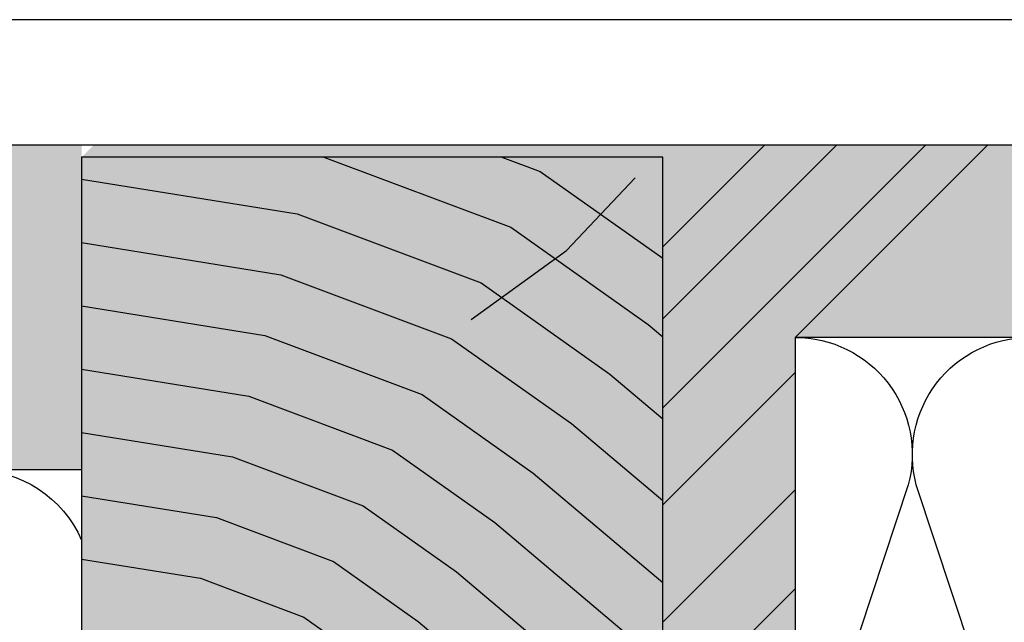
# Model space of a CAD drawing. Extents: x 1180 to 2230, y 0 to 1485.
# Drawn here: x 1585 to 1796, y 782 to 912 of the extents above; entities that cross this region are included whole.
import ezdxf

# ---------------------------------------------------------------- set-up
doc = ezdxf.new("R2010")
doc.units = 0
doc.header["$LTSCALE"] = 15
for name, color, linetype in [('DAEMM1', 1, 'CONTINUOUS'), ('GRAU10', 254, 'CONTINUOUS'), ('GRAU20', 253, 'CONTINUOUS'), ('GRAU35', 251, 'CONTINUOUS'), ('UK1', 1, 'CONTINUOUS'), ('UK4', 4, 'CONTINUOUS')]:
    doc.layers.add(name, color=color, linetype=linetype)

# ---------------------------------------------------------------- blocks, each defined once
blk = doc.blocks.new('MF')
at = {"layer": 'DAEMM1', "flags": 128}
blk.add_lwpolyline([(0, 100, -0.493145), (18.11, 76.4), (0.64, 23.6, 1.303225), (36.86, 23.6), (19.39, 76.4, -0.493145), (37.5, 100)], format="xyb", dxfattribs=at)

msp = doc.modelspace()

# ---------------------------------------------------------------- hatches: boundary and pattern name
at = {"layer": 'GRAU10'}
msp.add_hatch(color=256, dxfattribs=at).paths.add_polyline_path([(1722.99, 882.27), (1598.11, 882.27), (1598.11, 680.7), (1628.01, 680.7), (1628.01, 683.66), (1627, 684.26), (1628.01, 684.8), (1628.01, 687.69), (1627, 688.29), (1628.2, 688.95), (1628.88, 692.04), (1627.91, 692.33), (1629.13, 693.15), (1630.36, 698.72), (1631.28, 694.6), (1632.38, 694.27), (1631.48, 693.69), (1632.06, 691.07), (1633.21, 690.54), (1632.29, 690.03), (1632.72, 688.11), (1632.72, 687.3), (1633.72, 686.69), (1632.72, 686.16), (1632.72, 683.27), (1633.72, 682.66), (1632.72, 682.13), (1632.72, 680.7), (1722.99, 680.7)])
at = {"layer": 'GRAU20'}
for points in [[(1598.11, 882.27), (1598.11, 884.96), (1493.72, 884.96), (1423.85, 815.08), (1598.11, 815.08)], [(1946.33, 884.96), (1792.87, 884.96), (1751.45, 843.53), (1904.9, 843.53)]]:
    msp.add_hatch(color=256, dxfattribs=at).paths.add_polyline_path(points)
at = {"layer": 'GRAU35'}
msp.add_hatch(color=256, dxfattribs=at).paths.add_polyline_path([(1792.87, 884.96), (1600.8, 884.96), (1598.11, 882.27), (1723, 882.27), (1723, 680.7), (1751.45, 709.15), (1751.45, 843.53)])

# ---------------------------------------------------------------- linework, layer by layer
at = {"layer": 'DAEMM1'}
for p, q in [((1792.87, 884.96), (1751.45, 843.53)), ((1751.45, 843.53), (1751.45, 709.15)), ((1904.9, 843.53), (1751.45, 843.53)), ((1598.11, 815.08), (1423.85, 815.08))]:
    msp.add_line(p, q, dxfattribs=at)
at = {"layer": 'DAEMM1', "flags": 128}
msp.add_lwpolyline([(1575.02, 815.08, -0.298055), (1598.11, 799.97, -0.298055)], format="xyb", dxfattribs=at)
at = {"layer": 'UK1'}
for p, q in [((1994.95, 911.83), (1423.85, 911.83)), ((1423.85, 884.96), (1994.95, 884.96)), ((1723, 828.42), (1779.53, 884.96)), ((1723, 863.02), (1744.94, 884.96)), ((1723, 847.52), (1760.43, 884.96)), ((1723, 807.53), (1751.45, 835.98)), ((1723, 782.31), (1751.45, 810.76)), ((1723, 761.05), (1751.45, 789.5))]:
    msp.add_line(p, q, dxfattribs=at)
at = {"layer": 'UK1', "flags": 128}
for points in [[(1650.15, 882.27), (1690.33, 867.2), (1719.89, 846.27), (1723, 843.64)], [(1688.43, 882.27), (1696.68, 879.18), (1723, 860.54)], [(1598.11, 877.55), (1644.44, 870.06), (1683.98, 855.23), (1711.65, 835.64), (1723, 826.04)], [(1681.86, 847.38), (1702.31, 862.18), (1717.11, 877.84)], [(1598.11, 863.94), (1640.97, 857.01), (1677.64, 843.26), (1703.41, 825.01), (1723, 808.44)], [(1598.11, 850.32), (1637.51, 843.95), (1671.29, 831.29), (1695.18, 814.37), (1723, 790.84)], [(1598.11, 836.71), (1634.04, 830.9), (1664.95, 819.32), (1686.94, 803.74), (1720.72, 775.17), (1723, 768.95)], [(1598.11, 823.1), (1630.58, 817.85), (1658.6, 807.34), (1678.7, 793.11), (1709.32, 767.2), (1721.7, 733.45), (1723, 729.73)], [(1598.11, 809.49), (1627.11, 804.8), (1652.25, 795.37), (1670.46, 782.48), (1697.93, 759.24), (1709.05, 728.93), (1712.83, 718.06), (1716.05, 703.26), (1717.18, 693.62), (1717.76, 685.08), (1717.76, 680.7)], [(1598.11, 795.88), (1623.65, 791.75), (1645.91, 783.4), (1662.23, 771.84), (1686.54, 751.28), (1696.39, 724.41), (1699.87, 714.41), (1702.78, 701.05), (1703.79, 692.38), (1704.32, 684.62), (1704.32, 680.7)]]:
    msp.add_lwpolyline(points, dxfattribs=at)
at = {"layer": 'UK4', "flags": 128}
msp.add_lwpolyline([(1632.72, 680.68), (1723, 680.7), (1723, 882.27), (1598.11, 882.27), (1598.11, 680.7), (1628.01, 680.7)], dxfattribs=at)

# ---------------------------------------------------------------- block references
at = {"layer": 'DAEMM1', "xscale": 1.343784289905592, "yscale": 1.343784289905592, "zscale": 1.343784289905592}
msp.add_blockref('MF', (1751.45, 709.15), dxfattribs=at)

doc.saveas('drawing.dxf')
